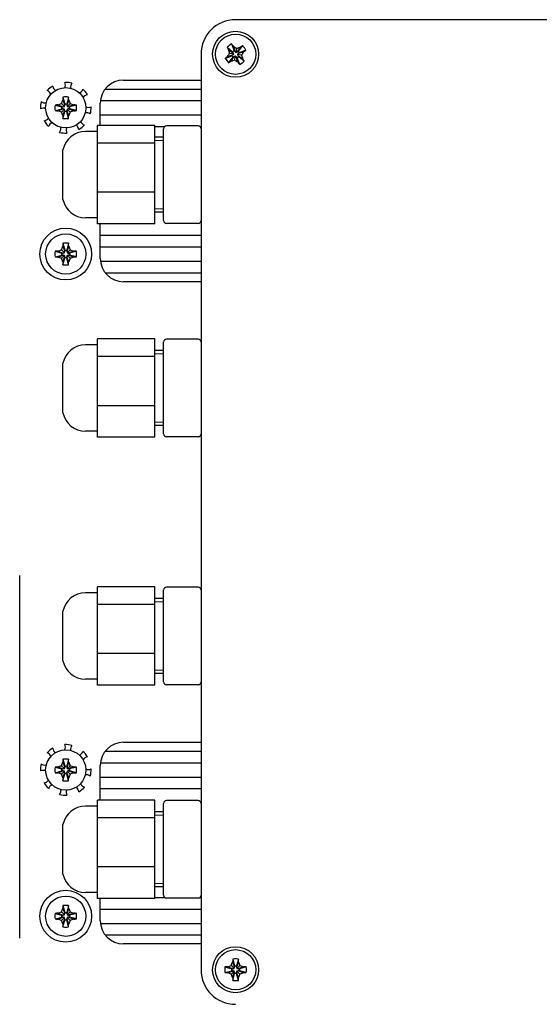
# Model space of a CAD drawing. Units: millimetres. Extents: x 0 to 420, y 0 to 297.
# Drawn here: x 282 to 301, y 180 to 215 of the extents above; entities that cross this region are included whole.
import ezdxf

# ---------------------------------------------------------------- set-up
doc = ezdxf.new("R2010")
doc.units = ezdxf.units.MM
doc.linetypes.add('K5LT_BASIC', pattern=[0])
doc.linetypes.add('K5LT_THIN', pattern=[0])
doc.layers.add('Системный слой', color=7, linetype='Continuous')

# ---------------------------------------------------------------- blocks, each defined once
blk = doc.blocks.new('U254')
at = {"layer": 'Системный слой', "color": 5, "linetype": 'K5LT_BASIC', "lineweight": 30, "true_color": 0x0000ff}
blk.add_line((285.273, 183.737), (288.773, 183.737), dxfattribs=at)
blk = doc.blocks.new('U255')
at = {"layer": 'Системный слой', "color": 5, "linetype": 'K5LT_BASIC', "lineweight": 30, "true_color": 0x0000ff}
blk.add_line((285.278, 183.24), (288.773, 183.24), dxfattribs=at)
blk = doc.blocks.new('U320')
at = {"layer": 'Системный слой', "color": 5, "linetype": 'K5LT_BASIC', "lineweight": 30, "true_color": 0x0000ff}
blk.add_line((285.441, 182.839), (288.773, 182.839), dxfattribs=at)
blk = doc.blocks.new('U321')
at = {"layer": 'Системный слой', "color": 5, "linetype": 'K5LT_BASIC', "lineweight": 30, "true_color": 0x0000ff}
for p, q in [((287.173, 184.139), (287.51, 184.139)), ((288.737, 184.139), (288.773, 184.139))]:
    blk.add_line(p, q, dxfattribs=at)
blk = doc.blocks.new('U326')
at = {"layer": 'Системный слой', "color": 5, "linetype": 'K5LT_BASIC', "lineweight": 30, "true_color": 0x0000ff}
blk.add_line((285.278, 188.817), (288.773, 188.817), dxfattribs=at)
blk = doc.blocks.new('U335')
at = {"layer": 'Системный слой', "color": 5, "linetype": 'K5LT_BASIC', "lineweight": 30, "true_color": 0x0000ff}
blk.add_line((285.273, 187.919), (288.773, 187.919), dxfattribs=at)
blk = doc.blocks.new('U349')
at = {"layer": 'Системный слой', "color": 5, "linetype": 'K5LT_BASIC', "lineweight": 30, "true_color": 0x0000ff}
blk.add_line((285.441, 189.219), (288.773, 189.219), dxfattribs=at)
blk = doc.blocks.new('U352')
at = {"layer": 'Системный слой', "color": 5, "linetype": 'K5LT_BASIC', "lineweight": 30, "true_color": 0x0000ff}
blk.add_line((285.273, 188.32), (288.773, 188.32), dxfattribs=at)
blk = doc.blocks.new('U608')
at = {"layer": 'Системный слой', "color": 5, "linetype": 'K5LT_BASIC', "lineweight": 30, "true_color": 0x0000ff}
for p, q in [((285.273, 210.955), (285.273, 211.729)), ((285.273, 206.329), (285.273, 207.536))]:
    blk.add_line(p, q, dxfattribs=at)
blk = doc.blocks.new('U610')
at = {"layer": 'Системный слой', "color": 5, "linetype": 'K5LT_BASIC', "lineweight": 30, "true_color": 0x0000ff}
for p, q in [((285.273, 187.521), (285.273, 188.729)), ((285.273, 183.329), (285.273, 184.102))]:
    blk.add_line(p, q, dxfattribs=at)
blk = doc.blocks.new('U614')
at = {"layer": 'Системный слой', "color": 5, "linetype": 'K5LT_BASIC', "lineweight": 30, "true_color": 0x0000ff}
for start, end in [(98.0712, 146.3832), (246.8459, 295.158)]:
    blk.add_arc((284.859, 211.803), 0.22, start, end, dxfattribs=at)
blk = doc.blocks.new('U615')
at = {"layer": 'Системный слой', "color": 5, "linetype": 'K5LT_BASIC', "lineweight": 30, "true_color": 0x0000ff}
for start, end in [(111.8459, 160.158), (323.0712, 11.3832)]:
    blk.add_arc((283.684, 210.847), 0.22, start, end, dxfattribs=at)
blk = doc.blocks.new('U616')
at = {"layer": 'Системный слой', "color": 5, "linetype": 'K5LT_BASIC', "lineweight": 30, "true_color": 0x0000ff}
for start, end in [(66.8459, 115.158), (278.0712, 326.3832)]:
    blk.add_arc((283.288, 211.334), 0.22, start, end, dxfattribs=at)
blk = doc.blocks.new('U617')
at = {"layer": 'Системный слой', "color": 5, "linetype": 'K5LT_BASIC', "lineweight": 30, "true_color": 0x0000ff}
for start, end in [(156.8459, 205.158), (8.0712, 56.3832)]:
    blk.add_arc((284.308, 210.783), 0.22, start, end, dxfattribs=at)
blk = doc.blocks.new('U618')
at = {"layer": 'Системный слой', "color": 5, "linetype": 'K5LT_BASIC', "lineweight": 30, "true_color": 0x0000ff}
for start, end in [(143.0712, 191.3832), (291.8459, 340.158)]:
    blk.add_arc((284.463, 212.29), 0.22, start, end, dxfattribs=at)
blk = doc.blocks.new('U619')
at = {"layer": 'Системный слой', "color": 5, "linetype": 'K5LT_BASIC', "lineweight": 30, "true_color": 0x0000ff}
for start, end in [(21.8459, 70.158), (233.0712, 281.3832)]:
    blk.add_arc((283.352, 211.958), 0.22, start, end, dxfattribs=at)
blk = doc.blocks.new('U620')
at = {"layer": 'Системный слой', "color": 5, "linetype": 'K5LT_BASIC', "lineweight": 30, "true_color": 0x0000ff}
for start, end in [(336.8459, 25.158), (188.0712, 236.3832)]:
    blk.add_arc((283.839, 212.354), 0.22, start, end, dxfattribs=at)
blk = doc.blocks.new('U621')
at = {"layer": 'Системный слой', "color": 5, "linetype": 'K5LT_BASIC', "lineweight": 30, "true_color": 0x0000ff}
for start, end in [(53.0712, 101.3832), (201.8459, 250.158)]:
    blk.add_arc((284.795, 211.179), 0.22, start, end, dxfattribs=at)
blk = doc.blocks.new('U646')
at = {"layer": 'Системный слой', "color": 5, "linetype": 'K5LT_BASIC', "lineweight": 30, "true_color": 0x0000ff}
for start, end in [(98.0712, 146.3832), (246.8459, 295.158)]:
    blk.add_arc((284.859, 188.803), 0.22, start, end, dxfattribs=at)
blk = doc.blocks.new('U647')
at = {"layer": 'Системный слой', "color": 5, "linetype": 'K5LT_BASIC', "lineweight": 30, "true_color": 0x0000ff}
for start, end in [(111.8459, 160.158), (323.0712, 11.3832)]:
    blk.add_arc((283.684, 187.847), 0.22, start, end, dxfattribs=at)
blk = doc.blocks.new('U648')
at = {"layer": 'Системный слой', "color": 5, "linetype": 'K5LT_BASIC', "lineweight": 30, "true_color": 0x0000ff}
for start, end in [(66.8459, 115.158), (278.0712, 326.3832)]:
    blk.add_arc((283.288, 188.334), 0.22, start, end, dxfattribs=at)
blk = doc.blocks.new('U649')
at = {"layer": 'Системный слой', "color": 5, "linetype": 'K5LT_BASIC', "lineweight": 30, "true_color": 0x0000ff}
for start, end in [(156.8459, 205.158), (8.0712, 56.3832)]:
    blk.add_arc((284.308, 187.783), 0.22, start, end, dxfattribs=at)
blk = doc.blocks.new('U650')
at = {"layer": 'Системный слой', "color": 5, "linetype": 'K5LT_BASIC', "lineweight": 30, "true_color": 0x0000ff}
for start, end in [(143.0712, 191.3832), (291.8459, 340.158)]:
    blk.add_arc((284.463, 189.29), 0.22, start, end, dxfattribs=at)
blk = doc.blocks.new('U651')
at = {"layer": 'Системный слой', "color": 5, "linetype": 'K5LT_BASIC', "lineweight": 30, "true_color": 0x0000ff}
for start, end in [(21.8459, 70.158), (233.0712, 281.3832)]:
    blk.add_arc((283.352, 188.958), 0.22, start, end, dxfattribs=at)
blk = doc.blocks.new('U652')
at = {"layer": 'Системный слой', "color": 5, "linetype": 'K5LT_BASIC', "lineweight": 30, "true_color": 0x0000ff}
for start, end in [(188.0712, 236.3832), (336.8459, 25.158)]:
    blk.add_arc((283.839, 189.354), 0.22, start, end, dxfattribs=at)
blk = doc.blocks.new('U653')
at = {"layer": 'Системный слой', "color": 5, "linetype": 'K5LT_BASIC', "lineweight": 30, "true_color": 0x0000ff}
for start, end in [(53.0712, 101.3832), (201.8459, 250.158)]:
    blk.add_arc((284.795, 188.179), 0.22, start, end, dxfattribs=at)
blk = doc.blocks.new('U696')
at = {"layer": 'Системный слой', "color": 5, "linetype": 'K5LT_BASIC', "lineweight": 30, "true_color": 0x0000ff}
blk.add_line((285.273, 206.737), (288.773, 206.737), dxfattribs=at)
blk = doc.blocks.new('U697')
at = {"layer": 'Системный слой', "color": 5, "linetype": 'K5LT_BASIC', "lineweight": 30, "true_color": 0x0000ff}
blk.add_line((285.278, 206.24), (288.773, 206.24), dxfattribs=at)
blk = doc.blocks.new('U724')
at = {"layer": 'Системный слой', "color": 5, "linetype": 'K5LT_BASIC', "lineweight": 30, "true_color": 0x0000ff}
blk.add_line((285.441, 205.839), (288.773, 205.839), dxfattribs=at)
blk = doc.blocks.new('U725')
at = {"layer": 'Системный слой', "color": 5, "linetype": 'K5LT_BASIC', "lineweight": 30, "true_color": 0x0000ff}
blk.add_line((285.273, 207.139), (288.773, 207.139), dxfattribs=at)
blk = doc.blocks.new('U729')
at = {"layer": 'Системный слой', "color": 5, "linetype": 'K5LT_BASIC', "lineweight": 30, "true_color": 0x0000ff}
blk.add_line((285.278, 211.817), (288.773, 211.817), dxfattribs=at)
blk = doc.blocks.new('U747')
at = {"layer": 'Системный слой', "color": 5, "linetype": 'K5LT_BASIC', "lineweight": 30, "true_color": 0x0000ff}
for p, q in [((287.173, 210.919), (287.51, 210.919)), ((288.737, 210.919), (288.773, 210.919))]:
    blk.add_line(p, q, dxfattribs=at)
blk = doc.blocks.new('U779')
at = {"layer": 'Системный слой', "color": 5, "linetype": 'K5LT_BASIC', "lineweight": 30, "true_color": 0x0000ff}
blk.add_line((285.441, 212.219), (288.773, 212.219), dxfattribs=at)
blk = doc.blocks.new('U786')
at = {"layer": 'Системный слой', "color": 5, "linetype": 'K5LT_BASIC', "lineweight": 30, "true_color": 0x0000ff}
blk.add_line((285.273, 211.32), (288.773, 211.32), dxfattribs=at)

msp = doc.modelspace()

# ---------------------------------------------------------------- linework, layer by layer
at = {"layer": 'Системный слой', "color": 5, "linetype": 'K5LT_BASIC', "lineweight": 30, "true_color": 0x0000ff}
for p, q in [((311.7734, 214.6285), (289.9734, 214.6285)), ((289.8306, 213.7861), (289.9222, 213.5567)), ((288.7734, 213.4285), (288.7734, 181.6285)), ((289.6754, 213.6723), (289.8666, 213.5159)), ((289.7296, 213.5839), (289.8931, 213.4797)), ((289.7667, 213.4604), (289.9078, 213.4386)), ((289.8666, 213.5159), (289.9222, 213.5567)), ((289.8931, 213.4797), (289.8666, 213.5159)), ((289.8814, 213.4039), (289.9078, 213.4386)), ((289.9078, 213.4386), (289.8931, 213.4797)), ((289.8986, 213.7078), (289.9488, 213.5205)), ((289.9222, 213.5567), (289.9488, 213.5205)), ((289.9488, 213.5205), (289.9835, 213.4941)), ((290.0052, 213.6352), (289.9835, 213.4941)), ((289.9835, 213.4941), (290.0245, 213.5088)), ((290.1287, 213.6723), (290.0245, 213.5088)), ((290.0245, 213.5088), (290.0608, 213.5354)), ((290.0653, 213.4532), (290.039, 213.4184)), ((290.1801, 213.3967), (290.039, 213.4184)), ((290.039, 213.4184), (290.0537, 213.3774)), ((290.2171, 213.7265), (290.0608, 213.5354)), ((290.0608, 213.5354), (290.1016, 213.4797)), ((290.2526, 213.5033), (290.0653, 213.4532)), ((290.1016, 213.4797), (290.0653, 213.4532)), ((290.3309, 213.5713), (290.1016, 213.4797)), ((289.6159, 213.2858), (289.8452, 213.3774)), ((289.6942, 213.3538), (289.8814, 213.4039)), ((289.7297, 213.1305), (289.886, 213.3217)), ((289.8181, 213.1848), (289.9222, 213.3483)), ((289.8452, 213.3774), (289.8814, 213.4039)), ((289.886, 213.3217), (289.8452, 213.3774)), ((289.9222, 213.3483), (289.886, 213.3217)), ((289.9633, 213.363), (289.9222, 213.3483)), ((289.9416, 213.2219), (289.9633, 213.363)), ((289.998, 213.3366), (289.9633, 213.363)), ((290.0482, 213.1493), (289.998, 213.3366)), ((290.0246, 213.3004), (289.998, 213.3366)), ((290.0802, 213.3412), (290.0246, 213.3004)), ((290.1161, 213.071), (290.0246, 213.3004)), ((290.2172, 213.2732), (290.0537, 213.3774)), ((290.0537, 213.3774), (290.0802, 213.3412)), ((290.2714, 213.1848), (290.0802, 213.3412)), ((286.0734, 212.5285), (288.7734, 212.5285)), ((283.9255, 211.7164), (284.0265, 211.6155)), ((283.9686, 211.8379), (284.0389, 211.6573)), ((283.9772, 211.9411), (284.0389, 211.7022)), ((284.0389, 211.7022), (284.1079, 211.7022)), ((284.0389, 211.6573), (284.0389, 211.7022)), ((284.1696, 211.9411), (284.1079, 211.7022)), ((284.1781, 211.8379), (284.1079, 211.6573)), ((284.1079, 211.7022), (284.1079, 211.6573)), ((284.2212, 211.7164), (284.1203, 211.6155)), ((283.7008, 211.6647), (283.9398, 211.603)), ((283.7008, 211.4723), (283.9398, 211.534)), ((283.8041, 211.6733), (283.9847, 211.603)), ((283.8041, 211.4638), (283.9847, 211.534)), ((283.9255, 211.4207), (284.0265, 211.5216)), ((283.9398, 211.534), (283.9398, 211.603)), ((283.9398, 211.603), (283.9847, 211.603)), ((283.9847, 211.534), (283.9398, 211.534)), ((283.9686, 211.2992), (284.0389, 211.4798)), ((283.9772, 211.196), (284.0389, 211.4349)), ((283.9847, 211.603), (284.0265, 211.6155)), ((284.0265, 211.5216), (283.9847, 211.534)), ((284.0265, 211.6155), (284.0389, 211.6573)), ((284.0389, 211.4798), (284.0265, 211.5216)), ((284.0389, 211.4349), (284.0389, 211.4798)), ((284.1079, 211.4349), (284.0389, 211.4349)), ((284.1079, 211.6573), (284.1203, 211.6155)), ((284.1203, 211.5216), (284.1079, 211.4798)), ((284.1781, 211.2992), (284.1079, 211.4798)), ((284.1079, 211.4798), (284.1079, 211.4349)), ((284.1696, 211.196), (284.1079, 211.4349)), ((284.1203, 211.6155), (284.1621, 211.603)), ((284.1621, 211.534), (284.1203, 211.5216)), ((284.2212, 211.4207), (284.1203, 211.5216)), ((284.3427, 211.6733), (284.1621, 211.603)), ((284.1621, 211.603), (284.207, 211.603)), ((284.3427, 211.4638), (284.1621, 211.534)), ((284.207, 211.534), (284.1621, 211.534)), ((284.446, 211.6647), (284.207, 211.603)), ((284.207, 211.603), (284.207, 211.534)), ((284.446, 211.4723), (284.207, 211.534)), ((285.1734, 210.7457), (284.7572, 210.7457)), ((287.1734, 210.9552), (285.1734, 210.9552)), ((285.1734, 210.6486), (285.1734, 210.9552)), ((287.1734, 210.342), (287.1734, 210.9552)), ((287.4734, 210.269), (287.4734, 210.8412)), ((288.6734, 210.9412), (287.5734, 210.9412)), ((285.1734, 210.342), (285.1734, 210.6486)), ((287.1734, 210.342), (285.1734, 210.342)), ((285.1734, 209.4873), (285.1734, 210.342)), ((287.4734, 210.5457), (287.1734, 210.5457)), ((287.1734, 208.6326), (287.1734, 210.342)), ((283.9734, 208.3857), (283.9734, 210.1057)), ((287.4734, 208.6735), (287.4734, 210.269)), ((285.1734, 208.6326), (285.1734, 209.4873)), ((287.1734, 208.6326), (285.1734, 208.6326)), ((285.1734, 208.0844), (285.1734, 208.6326)), ((287.1734, 207.5363), (287.1734, 208.6326)), ((287.4734, 207.6503), (287.4734, 208.6735)), ((285.1734, 207.5363), (285.1734, 208.0844)), ((287.4734, 207.9457), (287.1734, 207.9457)), ((285.1734, 207.7457), (284.7572, 207.7457)), ((287.1734, 207.5363), (285.1734, 207.5363)), ((288.6734, 207.5503), (287.5734, 207.5503)), ((283.7008, 206.5847), (283.9398, 206.523)), ((283.8041, 206.5933), (283.9847, 206.523)), ((283.9255, 206.6364), (284.0265, 206.5355)), ((283.9686, 206.7579), (284.0389, 206.5773)), ((283.9772, 206.8611), (284.0389, 206.6222)), ((284.0265, 206.5355), (284.0389, 206.5773)), ((284.0389, 206.6222), (284.1079, 206.6222)), ((284.0389, 206.5773), (284.0389, 206.6222)), ((284.1696, 206.8611), (284.1079, 206.6222)), ((284.1781, 206.7579), (284.1079, 206.5773)), ((284.1079, 206.6222), (284.1079, 206.5773)), ((284.1079, 206.5773), (284.1203, 206.5355)), ((284.2212, 206.6364), (284.1203, 206.5355)), ((284.3427, 206.5933), (284.1621, 206.523)), ((284.446, 206.5847), (284.207, 206.523)), ((283.7008, 206.3923), (283.9398, 206.454)), ((283.8041, 206.3838), (283.9847, 206.454)), ((283.9255, 206.3407), (284.0265, 206.4416)), ((283.9398, 206.454), (283.9398, 206.523)), ((283.9398, 206.523), (283.9847, 206.523)), ((283.9847, 206.454), (283.9398, 206.454)), ((283.9686, 206.2192), (284.0389, 206.3998)), ((283.9772, 206.116), (284.0389, 206.3549)), ((283.9847, 206.523), (284.0265, 206.5355)), ((284.0265, 206.4416), (283.9847, 206.454)), ((284.0389, 206.3998), (284.0265, 206.4416)), ((284.0389, 206.3549), (284.0389, 206.3998)), ((284.1079, 206.3549), (284.0389, 206.3549)), ((284.1203, 206.4416), (284.1079, 206.3998)), ((284.1781, 206.2192), (284.1079, 206.3998)), ((284.1079, 206.3998), (284.1079, 206.3549)), ((284.1696, 206.116), (284.1079, 206.3549)), ((284.1203, 206.5355), (284.1621, 206.523)), ((284.1621, 206.454), (284.1203, 206.4416)), ((284.2212, 206.3407), (284.1203, 206.4416)), ((284.1621, 206.523), (284.207, 206.523)), ((284.3427, 206.3838), (284.1621, 206.454)), ((284.207, 206.454), (284.1621, 206.454)), ((284.207, 206.523), (284.207, 206.454)), ((284.446, 206.3923), (284.207, 206.454)), ((288.7734, 205.5285), (286.0734, 205.5285)), ((287.1734, 203.5444), (285.1734, 203.5444)), ((285.1734, 203.2378), (285.1734, 203.5444)), ((287.1734, 202.9312), (287.1734, 203.5444)), ((288.6734, 203.5304), (287.5734, 203.5304)), ((285.1734, 203.3349), (284.7572, 203.3349)), ((285.1734, 202.9312), (285.1734, 203.2378)), ((287.4734, 202.8581), (287.4734, 203.4304)), ((287.1734, 202.9312), (285.1734, 202.9312)), ((285.1734, 202.0765), (285.1734, 202.9312)), ((287.4734, 203.1349), (287.1734, 203.1349)), ((287.1734, 201.2218), (287.1734, 202.9312)), ((287.4734, 201.2627), (287.4734, 202.8581)), ((283.9734, 200.9749), (283.9734, 202.6949)), ((285.1734, 201.2218), (285.1734, 202.0765)), ((287.1734, 201.2218), (285.1734, 201.2218)), ((285.1734, 200.6736), (285.1734, 201.2218)), ((287.1734, 200.1255), (287.1734, 201.2218)), ((287.4734, 200.2394), (287.4734, 201.2627)), ((285.1734, 200.1255), (285.1734, 200.6736)), ((287.4734, 200.5349), (287.1734, 200.5349)), ((285.1734, 200.3349), (284.7572, 200.3349)), ((287.1734, 200.1255), (285.1734, 200.1255)), ((288.6734, 200.1394), (287.5734, 200.1394)), ((282.4734, 182.7285), (282.4734, 195.3285)), ((285.1734, 194.7222), (284.7572, 194.7222)), ((287.1734, 194.9316), (285.1734, 194.9316)), ((285.1734, 194.625), (285.1734, 194.9316)), ((285.1734, 194.3185), (285.1734, 194.625)), ((287.1734, 194.3185), (287.1734, 194.9316)), ((287.4734, 194.2454), (287.4734, 194.8176)), ((288.6734, 194.9176), (287.5734, 194.9176)), ((287.1734, 194.3185), (285.1734, 194.3185)), ((285.1734, 193.4637), (285.1734, 194.3185)), ((287.4734, 194.5222), (287.1734, 194.5222)), ((287.1734, 192.609), (287.1734, 194.3185)), ((283.9734, 192.3622), (283.9734, 194.0822)), ((287.4734, 192.6499), (287.4734, 194.2454)), ((285.1734, 192.609), (285.1734, 193.4637)), ((287.1734, 192.609), (285.1734, 192.609)), ((285.1734, 192.0609), (285.1734, 192.609)), ((287.1734, 191.5127), (287.1734, 192.609)), ((287.4734, 191.6267), (287.4734, 192.6499)), ((285.1734, 191.5127), (285.1734, 192.0609)), ((287.4734, 191.9222), (287.1734, 191.9222)), ((285.1734, 191.7222), (284.7572, 191.7222)), ((288.6734, 191.5267), (287.5734, 191.5267)), ((287.1734, 191.5127), (285.1734, 191.5127)), ((286.0734, 189.5285), (288.7734, 189.5285)), ((283.9686, 188.8379), (284.0389, 188.6573)), ((283.9772, 188.9411), (284.0389, 188.7022)), ((284.1696, 188.9411), (284.1079, 188.7022)), ((284.1781, 188.8379), (284.1079, 188.6573)), ((283.7008, 188.6647), (283.9398, 188.603)), ((283.7008, 188.4723), (283.9398, 188.534)), ((283.8041, 188.6733), (283.9847, 188.603)), ((283.8041, 188.4638), (283.9847, 188.534)), ((283.9255, 188.7164), (284.0265, 188.6155)), ((283.9255, 188.4207), (284.0265, 188.5216)), ((283.9398, 188.534), (283.9398, 188.603)), ((283.9398, 188.603), (283.9847, 188.603)), ((283.9847, 188.534), (283.9398, 188.534)), ((283.9686, 188.2992), (284.0389, 188.4798)), ((283.9847, 188.603), (284.0265, 188.6155)), ((284.0265, 188.5216), (283.9847, 188.534)), ((284.0265, 188.6155), (284.0389, 188.6573)), ((284.0389, 188.4798), (284.0265, 188.5216)), ((284.0389, 188.7022), (284.1079, 188.7022)), ((284.0389, 188.6573), (284.0389, 188.7022)), ((284.0389, 188.4349), (284.0389, 188.4798)), ((284.1079, 188.7022), (284.1079, 188.6573)), ((284.1079, 188.6573), (284.1203, 188.6155)), ((284.1203, 188.5216), (284.1079, 188.4798)), ((284.1781, 188.2992), (284.1079, 188.4798)), ((284.1079, 188.4798), (284.1079, 188.4349)), ((284.2212, 188.7164), (284.1203, 188.6155)), ((284.1203, 188.6155), (284.1621, 188.603)), ((284.1621, 188.534), (284.1203, 188.5216)), ((284.2212, 188.4207), (284.1203, 188.5216)), ((284.3427, 188.6733), (284.1621, 188.603)), ((284.1621, 188.603), (284.207, 188.603)), ((284.3427, 188.4638), (284.1621, 188.534)), ((284.207, 188.534), (284.1621, 188.534)), ((284.446, 188.6647), (284.207, 188.603)), ((284.207, 188.603), (284.207, 188.534)), ((284.446, 188.4723), (284.207, 188.534)), ((283.9772, 188.196), (284.0389, 188.4349)), ((284.1079, 188.4349), (284.0389, 188.4349)), ((284.1696, 188.196), (284.1079, 188.4349)), ((287.1734, 187.5208), (285.1734, 187.5208)), ((285.1734, 187.2142), (285.1734, 187.5208)), ((287.1734, 186.9076), (287.1734, 187.5208)), ((288.6734, 187.5068), (287.5734, 187.5068)), ((285.1734, 187.3113), (284.7572, 187.3113)), ((285.1734, 186.9076), (285.1734, 187.2142)), ((287.4734, 187.1113), (287.1734, 187.1113)), ((287.4734, 186.8346), (287.4734, 187.4068)), ((287.1734, 186.9076), (285.1734, 186.9076)), ((285.1734, 186.0529), (285.1734, 186.9076)), ((287.1734, 185.1982), (287.1734, 186.9076)), ((287.4734, 185.2391), (287.4734, 186.8346)), ((283.9734, 184.9513), (283.9734, 186.6713)), ((285.1734, 185.1982), (285.1734, 186.0529)), ((287.1734, 185.1982), (285.1734, 185.1982)), ((285.1734, 184.6501), (285.1734, 185.1982)), ((287.1734, 184.1019), (287.1734, 185.1982)), ((287.4734, 184.2159), (287.4734, 185.2391)), ((285.1734, 184.1019), (285.1734, 184.6501)), ((287.4734, 184.5113), (287.1734, 184.5113)), ((285.1734, 184.3113), (284.7572, 184.3113)), ((287.1734, 184.1019), (285.1734, 184.1019)), ((288.6734, 184.1159), (287.5734, 184.1159)), ((283.9686, 183.7579), (284.0389, 183.5773)), ((283.9772, 183.8611), (284.0389, 183.6222)), ((284.1696, 183.8611), (284.1079, 183.6222)), ((284.1781, 183.7579), (284.1079, 183.5773)), ((283.7008, 183.5847), (283.9398, 183.523)), ((283.7008, 183.3923), (283.9398, 183.454)), ((283.8041, 183.5933), (283.9847, 183.523)), ((283.8041, 183.3838), (283.9847, 183.454)), ((283.9255, 183.6364), (284.0265, 183.5355)), ((283.9255, 183.3407), (284.0265, 183.4416)), ((283.9398, 183.454), (283.9398, 183.523)), ((283.9398, 183.523), (283.9847, 183.523)), ((283.9847, 183.454), (283.9398, 183.454)), ((283.9686, 183.2192), (284.0389, 183.3998)), ((283.9772, 183.116), (284.0389, 183.3549)), ((283.9847, 183.523), (284.0265, 183.5355)), ((284.0265, 183.4416), (283.9847, 183.454)), ((284.0265, 183.5355), (284.0389, 183.5773)), ((284.0389, 183.3998), (284.0265, 183.4416)), ((284.0389, 183.6222), (284.1079, 183.6222)), ((284.0389, 183.5773), (284.0389, 183.6222)), ((284.0389, 183.3549), (284.0389, 183.3998)), ((284.1079, 183.3549), (284.0389, 183.3549)), ((284.1079, 183.6222), (284.1079, 183.5773)), ((284.1079, 183.5773), (284.1203, 183.5355)), ((284.1203, 183.4416), (284.1079, 183.3998)), ((284.1781, 183.2192), (284.1079, 183.3998)), ((284.1079, 183.3998), (284.1079, 183.3549)), ((284.1696, 183.116), (284.1079, 183.3549)), ((284.2212, 183.6364), (284.1203, 183.5355)), ((284.1203, 183.5355), (284.1621, 183.523)), ((284.1621, 183.454), (284.1203, 183.4416)), ((284.2212, 183.3407), (284.1203, 183.4416)), ((284.3427, 183.5933), (284.1621, 183.523)), ((284.1621, 183.523), (284.207, 183.523)), ((284.3427, 183.3838), (284.1621, 183.454)), ((284.207, 183.454), (284.1621, 183.454)), ((284.446, 183.5847), (284.207, 183.523)), ((284.207, 183.523), (284.207, 183.454)), ((284.446, 183.3923), (284.207, 183.454)), ((288.7734, 182.5285), (286.0734, 182.5285)), ((289.8771, 182.0013), (289.9389, 181.7622)), ((290.0696, 182.0013), (290.0079, 181.7622)), ((289.6006, 181.7248), (289.8398, 181.663)), ((289.704, 181.7333), (289.8847, 181.663)), ((289.8255, 181.7764), (289.9265, 181.6755)), ((289.8398, 181.594), (289.8398, 181.663)), ((289.8398, 181.663), (289.8847, 181.663)), ((289.8686, 181.8979), (289.9389, 181.7173)), ((289.8847, 181.663), (289.9265, 181.6755)), ((289.9265, 181.6755), (289.9389, 181.7173)), ((289.9389, 181.7622), (290.0079, 181.7622)), ((289.9389, 181.7173), (289.9389, 181.7622)), ((290.0782, 181.8979), (290.0079, 181.7173)), ((290.0079, 181.7622), (290.0079, 181.7173)), ((290.0079, 181.7173), (290.0203, 181.6755)), ((290.1212, 181.7764), (290.0203, 181.6755)), ((290.0203, 181.6755), (290.0621, 181.663)), ((290.2428, 181.7333), (290.0621, 181.663)), ((290.0621, 181.663), (290.107, 181.663)), ((290.3461, 181.7248), (290.107, 181.663)), ((290.107, 181.663), (290.107, 181.594)), ((289.6006, 181.5323), (289.8398, 181.594)), ((289.704, 181.5238), (289.8847, 181.594)), ((289.8255, 181.4807), (289.9265, 181.5816)), ((289.8847, 181.594), (289.8398, 181.594)), ((289.8686, 181.3591), (289.9389, 181.5398)), ((289.8771, 181.2558), (289.9389, 181.4949)), ((289.9265, 181.5816), (289.8847, 181.594)), ((289.9389, 181.5398), (289.9265, 181.5816)), ((289.9389, 181.4949), (289.9389, 181.5398)), ((290.0079, 181.4949), (289.9389, 181.4949)), ((290.0203, 181.5816), (290.0079, 181.5398)), ((290.0079, 181.5398), (290.0079, 181.4949)), ((290.0782, 181.3591), (290.0079, 181.5398)), ((290.0696, 181.2558), (290.0079, 181.4949)), ((290.0621, 181.594), (290.0203, 181.5816)), ((290.1212, 181.4807), (290.0203, 181.5816)), ((290.107, 181.594), (290.0621, 181.594)), ((290.2428, 181.5238), (290.0621, 181.594)), ((290.3461, 181.5323), (290.107, 181.594))]:
    msp.add_line(p, q, dxfattribs=at)
at = {"layer": 'Системный слой', "color": 7, "linetype": 'K5LT_THIN', "lineweight": 18}
for p, q in [((287.4734, 210.4375), (287.1734, 210.4375)), ((287.4734, 208.054), (287.1734, 208.054)), ((287.4734, 203.0267), (287.1734, 203.0267)), ((287.4734, 200.6432), (287.1734, 200.6432)), ((287.4734, 194.4139), (287.1734, 194.4139)), ((287.4734, 192.0304), (287.1734, 192.0304)), ((287.4734, 187.0031), (287.1734, 187.0031)), ((287.4734, 184.6196), (287.1734, 184.6196))]:
    msp.add_line(p, q, dxfattribs=at)
at = {"layer": 'Системный слой', "color": 5, "linetype": 'K5LT_BASIC', "lineweight": 30, "true_color": 0x0000ff}
for centre, radius in [((289.9734, 213.4285), 0.8), ((289.9734, 213.4285), 0.7), ((284.0734, 211.5685), 0.7), ((284.0734, 206.4885), 0.9), ((284.0734, 206.4885), 0.7), ((284.0734, 188.5685), 0.7), ((284.0734, 183.4885), 0.9), ((284.0734, 183.4885), 0.7), ((289.9734, 181.6285), 0.8), ((289.9734, 181.6285), 0.7)]:
    msp.add_circle(centre, radius, dxfattribs=at)
for centre, radius, start, end in [((289.9734, 213.4285), 1.2, 90, 180), ((284.0734, 211.5685), 0.88, 75.92799, 92.30115), ((286.0734, 211.7285), 0.8, 90, 180), ((284.0734, 211.5685), 0.88, 120.92799, 137.30115), ((284.0734, 211.5685), 0.88, 30.92799, 47.30115), ((284.0734, 211.5685), 0.88, 165.92799, 182.30115), ((284.0734, 211.5685), 0.88, 345.92799, 2.30115), ((284.0734, 211.5685), 0.88, 210.92799, 227.30115), ((284.0734, 211.5685), 0.88, 255.92799, 272.30115), ((284.7572, 209.9457), 0.8, 90, 168.46304), ((284.0734, 211.5685), 0.88, 300.92799, 317.30115), ((287.5734, 210.8412), 0.1, 90, 180), ((288.6734, 210.8412), 0.1, 0, 90), ((284.7572, 208.5457), 0.8, 191.53696, 270), ((287.5734, 207.6503), 0.1, 180, 270), ((288.6734, 207.6503), 0.1, 270, 0), ((286.0734, 206.3285), 0.8, 180, 270), ((287.5734, 203.4304), 0.1, 90, 180), ((288.6734, 203.4304), 0.1, 0, 90), ((284.7572, 202.5349), 0.8, 90, 168.46304), ((284.7572, 201.1349), 0.8, 191.53696, 270), ((287.5734, 200.2394), 0.1, 180, 270), ((288.6734, 200.2394), 0.1, 270, 0), ((284.7572, 193.9222), 0.8, 90, 168.46304), ((287.5734, 194.8176), 0.1, 90, 180), ((288.6734, 194.8176), 0.1, 0, 90), ((284.7572, 192.5222), 0.8, 191.53696, 270), ((287.5734, 191.6267), 0.1, 180, 270), ((288.6734, 191.6267), 0.1, 270, 0), ((286.0734, 188.7285), 0.8, 90, 180), ((284.0734, 188.5685), 0.88, 120.92799, 137.30115), ((284.0734, 188.5685), 0.88, 75.92799, 92.30115), ((284.0734, 188.5685), 0.88, 30.92799, 47.30115), ((284.0734, 188.5685), 0.88, 165.92799, 182.30115), ((284.0734, 188.5685), 0.88, 345.92799, 2.30115), ((284.0734, 188.5685), 0.88, 210.92799, 227.30115), ((284.0734, 188.5685), 0.88, 300.92799, 317.30115), ((284.0734, 188.5685), 0.88, 255.92799, 272.30115), ((287.5734, 187.4068), 0.1, 90, 180), ((288.6734, 187.4068), 0.1, 0, 90), ((284.7572, 186.5113), 0.8, 90, 168.46304), ((284.7572, 185.1113), 0.8, 191.53696, 270), ((287.5734, 184.2159), 0.1, 180, 270), ((288.6734, 184.2159), 0.1, 270, 0), ((286.0734, 183.3285), 0.8, 180, 270), ((289.9734, 181.6285), 1.2, 180, 270)]:
    msp.add_arc(centre, radius, start, end, dxfattribs=at)
for centre, major_axis, ratio, start_param, end_param in [((289.9975, 213.3956), (-0.5995, -0.4395), 0.5610318, -1.7006317, -1.440961), ((289.9614, 213.4197), (-0.4404, 0.6007), 0.1723732, -1.2007146, -1.0466848), ((289.9854, 213.4374), (0.4404, -0.6007), 0.1723732, -2.0949078, -1.9408781), ((289.9822, 213.4165), (-0.6007, -0.4404), 0.1723732, -2.0949078, -1.9408781), ((289.9405, 213.4044), (-0.4395, 0.5995), 0.5610318, -1.5707963, -1.440961), ((289.9646, 213.4406), (0.6007, 0.4404), 0.1723732, -1.2007146, -1.0466848), ((289.9405, 213.4044), (-0.4395, 0.5995), 0.5610318, -1.7006317, -1.5707963), ((289.9822, 213.4165), (-0.6007, -0.4404), 0.1723732, -1.2007146, -1.0466848), ((290.0063, 213.4527), (0.4395, -0.5995), 0.5610318, -1.7006317, -1.440961), ((289.9646, 213.4406), (0.6007, 0.4404), 0.1723732, -2.0949078, -1.9408781), ((289.9854, 213.4374), (0.4404, -0.6007), 0.1723732, -1.2007146, -1.0466848), ((289.9493, 213.4614), (0.5995, 0.4395), 0.5610318, -1.7006317, -1.440961), ((289.9614, 213.4197), (-0.4404, 0.6007), 0.1723732, -2.0949078, -1.9408781), ((284.0888, 211.5685), (0, -0.7448), 0.172992, -2.0946227, -1.9407669), ((284.0734, 211.5266), (-0.7433, 0), 0.562452, -1.5707963, -1.4410095), ((284.0734, 211.5266), (-0.7433, 0), 0.562452, -1.7005831, -1.5707963), ((284.058, 211.5685), (0, 0.7448), 0.172992, -1.2008257, -1.04697), ((284.1154, 211.5685), (0, -0.7433), 0.562452, -1.7005831, -1.4410095), ((284.0734, 211.5532), (-0.7448, 0), 0.172992, -1.2008257, -1.04697), ((284.0734, 211.5839), (0.7448, 0), 0.172992, -2.0946227, -1.9407669), ((284.0734, 211.5532), (-0.7448, 0), 0.172992, -2.0946227, -1.9407669), ((284.0734, 211.5839), (0.7448, 0), 0.172992, -1.2008257, -1.04697), ((284.0314, 211.5685), (0, 0.7433), 0.562452, -1.7005831, -1.4410095), ((284.0888, 211.5685), (0, -0.7448), 0.172992, -1.2008257, -1.04697), ((284.0734, 211.6105), (0.7433, 0), 0.562452, -1.7005831, -1.4410095), ((284.058, 211.5685), (0, 0.7448), 0.172992, -2.0946227, -1.9407669), ((284.1154, 206.4885), (0, -0.7433), 0.562452, -1.7005831, -1.4410095), ((284.0734, 206.4732), (-0.7448, 0), 0.172992, -1.2008257, -1.04697), ((284.0888, 206.4885), (0, -0.7448), 0.172992, -2.0946227, -1.9407669), ((284.0734, 206.4466), (-0.7433, 0), 0.562452, -1.5707963, -1.4410095), ((284.0734, 206.4466), (-0.7433, 0), 0.562452, -1.7005831, -1.5707963), ((284.058, 206.4885), (0, 0.7448), 0.172992, -1.2008257, -1.04697), ((284.0734, 206.4732), (-0.7448, 0), 0.172992, -2.0946227, -1.9407669), ((284.0314, 206.4885), (0, 0.7433), 0.562452, -1.7005831, -1.4410095), ((284.0734, 206.5039), (0.7448, 0), 0.172992, -2.0946227, -1.9407669), ((284.0734, 206.5039), (0.7448, 0), 0.172992, -1.2008257, -1.04697), ((284.0888, 206.4885), (0, -0.7448), 0.172992, -1.2008257, -1.04697), ((284.0734, 206.5305), (0.7433, 0), 0.562452, -1.7005831, -1.4410095), ((284.058, 206.4885), (0, 0.7448), 0.172992, -2.0946227, -1.9407669), ((284.0888, 188.5685), (0, -0.7448), 0.172992, -2.0946227, -1.9407669), ((284.0734, 188.5266), (-0.7433, 0), 0.562452, -1.5707963, -1.4410095), ((284.0734, 188.5266), (-0.7433, 0), 0.562452, -1.7005831, -1.5707963), ((284.058, 188.5685), (0, 0.7448), 0.172992, -1.2008257, -1.04697), ((284.1154, 188.5685), (0, -0.7433), 0.562452, -1.7005831, -1.4410095), ((284.0734, 188.5532), (-0.7448, 0), 0.172992, -1.2008257, -1.04697), ((284.0734, 188.5839), (0.7448, 0), 0.172992, -2.0946227, -1.9407669), ((284.0734, 188.5532), (-0.7448, 0), 0.172992, -2.0946227, -1.9407669), ((284.0734, 188.5839), (0.7448, 0), 0.172992, -1.2008257, -1.04697), ((284.0314, 188.5685), (0, 0.7433), 0.562452, -1.7005831, -1.4410095), ((284.0888, 188.5685), (0, -0.7448), 0.172992, -1.2008257, -1.04697), ((284.0734, 188.6105), (0.7433, 0), 0.562452, -1.7005831, -1.4410095), ((284.058, 188.5685), (0, 0.7448), 0.172992, -2.0946227, -1.9407669), ((284.0888, 183.4885), (0, -0.7448), 0.172992, -2.0946227, -1.9407669), ((284.0734, 183.4466), (-0.7433, 0), 0.562452, -1.5707963, -1.4410095), ((284.0734, 183.4466), (-0.7433, 0), 0.562452, -1.7005831, -1.5707963), ((284.058, 183.4885), (0, 0.7448), 0.172992, -1.2008257, -1.04697), ((284.1154, 183.4885), (0, -0.7433), 0.562452, -1.7005831, -1.4410095), ((284.0734, 183.4732), (-0.7448, 0), 0.172992, -1.2008257, -1.04697), ((284.0734, 183.5039), (0.7448, 0), 0.172992, -2.0946227, -1.9407669), ((284.0734, 183.4732), (-0.7448, 0), 0.172992, -2.0946227, -1.9407669), ((284.0734, 183.5039), (0.7448, 0), 0.172992, -1.2008257, -1.04697), ((284.0314, 183.4885), (0, 0.7433), 0.562452, -1.7005831, -1.4410095), ((284.0888, 183.4885), (0, -0.7448), 0.172992, -1.2008257, -1.04697), ((284.0734, 183.5305), (0.7433, 0), 0.562452, -1.7005831, -1.4410095), ((284.058, 183.4885), (0, 0.7448), 0.172992, -2.0946227, -1.9407669), ((289.9883, 181.6285), (0, -0.7448), 0.1723732, -2.0949078, -1.9408781), ((289.9734, 181.5878), (-0.7434, 0), 0.5610318, -1.7006317, -1.440961), ((289.9585, 181.6285), (0, 0.7448), 0.1723732, -1.2007146, -1.0466848), ((290.0142, 181.6285), (0, -0.7434), 0.5610318, -1.7006317, -1.5707963), ((290.0142, 181.6285), (0, -0.7434), 0.5610318, -1.5707963, -1.440961), ((289.9734, 181.6136), (-0.7448, 0), 0.1723732, -1.2007146, -1.0466848), ((289.9734, 181.6136), (-0.7448, 0), 0.1723732, -2.0949078, -1.9408781), ((289.9326, 181.6285), (0, 0.7434), 0.5610318, -1.7006317, -1.440961), ((289.9734, 181.6435), (0.7448, 0), 0.1723732, -2.0949078, -1.9408781), ((289.9883, 181.6285), (0, -0.7448), 0.1723732, -1.2007146, -1.0466848), ((289.9585, 181.6285), (0, 0.7448), 0.1723732, -2.0949078, -1.9408781), ((289.9734, 181.6435), (0.7448, 0), 0.1723732, -1.2007146, -1.0466848), ((289.9734, 181.6693), (0.7434, 0), 0.5610318, -1.7006317, -1.440961)]:
    msp.add_ellipse(centre, major_axis=major_axis, ratio=ratio, start_param=start_param, end_param=end_param, dxfattribs=at)
for points in [[(289.6942, 213.3538), (289.7169, 213.3892), (289.7412, 213.4249), (289.7667, 213.4604)], [(289.7667, 213.4604), (289.753, 213.502), (289.7406, 213.5432), (289.7296, 213.5839)], [(289.8986, 213.7078), (289.934, 213.685), (289.9697, 213.6607), (290.0052, 213.6352)], [(290.0052, 213.6352), (290.0468, 213.6489), (290.088, 213.6613), (290.1287, 213.6723)], [(290.2526, 213.5033), (290.2299, 213.4679), (290.2056, 213.4322), (290.1801, 213.3967)], [(289.9416, 213.2219), (289.8999, 213.2082), (289.8588, 213.1958), (289.8181, 213.1848)], [(290.0482, 213.1493), (290.0127, 213.1721), (289.977, 213.1964), (289.9416, 213.2219)], [(290.1801, 213.3967), (290.1937, 213.3551), (290.2061, 213.3139), (290.2172, 213.2732)], [(283.8041, 211.6733), (283.8433, 211.6884), (283.884, 211.7029), (283.9255, 211.7164)], [(283.9255, 211.7164), (283.9391, 211.758), (283.9535, 211.7985), (283.9686, 211.8379)], [(284.1781, 211.8379), (284.1933, 211.7986), (284.2077, 211.7579), (284.2212, 211.7164)], [(284.2212, 211.7164), (284.2629, 211.7028), (284.3034, 211.6885), (284.3427, 211.6733)], [(283.9255, 211.4207), (283.8839, 211.4343), (283.8434, 211.4486), (283.8041, 211.4638)], [(283.9686, 211.2992), (283.9535, 211.3385), (283.9391, 211.3792), (283.9255, 211.4207)], [(284.2212, 211.4207), (284.2077, 211.3791), (284.1933, 211.3386), (284.1781, 211.2992)], [(284.3427, 211.4638), (284.3034, 211.4487), (284.2627, 211.4342), (284.2212, 211.4207)], [(283.8041, 206.5933), (283.8433, 206.6084), (283.884, 206.6229), (283.9255, 206.6364)], [(283.9255, 206.6364), (283.9391, 206.678), (283.9535, 206.7185), (283.9686, 206.7579)], [(284.1781, 206.7579), (284.1933, 206.7186), (284.2077, 206.6779), (284.2212, 206.6364)], [(284.2212, 206.6364), (284.2629, 206.6228), (284.3034, 206.6085), (284.3427, 206.5933)], [(283.9255, 206.3407), (283.8839, 206.3543), (283.8434, 206.3686), (283.8041, 206.3838)], [(283.9686, 206.2192), (283.9535, 206.2585), (283.9391, 206.2992), (283.9255, 206.3407)], [(284.2212, 206.3407), (284.2077, 206.2991), (284.1933, 206.2586), (284.1781, 206.2192)], [(284.3427, 206.3838), (284.3034, 206.3687), (284.2627, 206.3542), (284.2212, 206.3407)], [(283.9255, 188.7164), (283.9391, 188.758), (283.9535, 188.7985), (283.9686, 188.8379)], [(284.1781, 188.8379), (284.1933, 188.7986), (284.2077, 188.7579), (284.2212, 188.7164)], [(283.8041, 188.6733), (283.8433, 188.6884), (283.884, 188.7029), (283.9255, 188.7164)], [(283.9255, 188.4207), (283.8839, 188.4343), (283.8434, 188.4486), (283.8041, 188.4638)], [(284.2212, 188.7164), (284.2629, 188.7028), (284.3034, 188.6885), (284.3427, 188.6733)], [(284.3427, 188.4638), (284.3034, 188.4487), (284.2627, 188.4342), (284.2212, 188.4207)], [(283.9686, 188.2992), (283.9535, 188.3385), (283.9391, 188.3792), (283.9255, 188.4207)], [(284.2212, 188.4207), (284.2077, 188.3791), (284.1933, 188.3386), (284.1781, 188.2992)], [(283.9255, 183.6364), (283.9391, 183.678), (283.9535, 183.7185), (283.9686, 183.7579)], [(284.1781, 183.7579), (284.1933, 183.7186), (284.2077, 183.6779), (284.2212, 183.6364)], [(283.8041, 183.5933), (283.8433, 183.6084), (283.884, 183.6229), (283.9255, 183.6364)], [(283.9255, 183.3407), (283.8839, 183.3543), (283.8434, 183.3686), (283.8041, 183.3838)], [(283.9686, 183.2192), (283.9535, 183.2585), (283.9391, 183.2992), (283.9255, 183.3407)], [(284.2212, 183.3407), (284.2077, 183.2991), (284.1933, 183.2586), (284.1781, 183.2192)], [(284.2212, 183.6364), (284.2629, 183.6228), (284.3034, 183.6085), (284.3427, 183.5933)], [(284.3427, 183.3838), (284.3034, 183.3687), (284.2627, 183.3542), (284.2212, 183.3407)], [(289.704, 181.7333), (289.7433, 181.7485), (289.784, 181.7629), (289.8255, 181.7764)], [(289.8255, 181.7764), (289.8391, 181.8181), (289.8534, 181.8586), (289.8686, 181.8979)], [(290.0782, 181.8979), (290.0933, 181.8587), (290.1077, 181.818), (290.1212, 181.7764)], [(290.1212, 181.7764), (290.1629, 181.7628), (290.2034, 181.7485), (290.2428, 181.7333)], [(289.8255, 181.4807), (289.7839, 181.4942), (289.7434, 181.5086), (289.704, 181.5238)], [(289.8686, 181.3591), (289.8535, 181.3984), (289.8391, 181.4391), (289.8255, 181.4807)], [(290.1212, 181.4807), (290.1077, 181.439), (290.0933, 181.3985), (290.0782, 181.3591)], [(290.2428, 181.5238), (290.2035, 181.5086), (290.1628, 181.4942), (290.1212, 181.4807)]]:
    msp.add_open_spline(points, degree=3, dxfattribs=at)

# ---------------------------------------------------------------- block references
at = {"layer": 'Системный слой'}
for name in ['U620', 'U618', 'U779', 'U619', 'U729', 'U614', 'U608', 'U616', 'U621', 'U786', 'U615', 'U747', 'U617', 'U725', 'U696', 'U697', 'U724', 'U349', 'U651', 'U652', 'U650', 'U326', 'U646', 'U648', 'U610', 'U352', 'U653', 'U335', 'U647', 'U649', 'U321', 'U254', 'U255', 'U320']:
    msp.add_blockref(name, (0, 0), dxfattribs=at)

doc.saveas('drawing.dxf')
